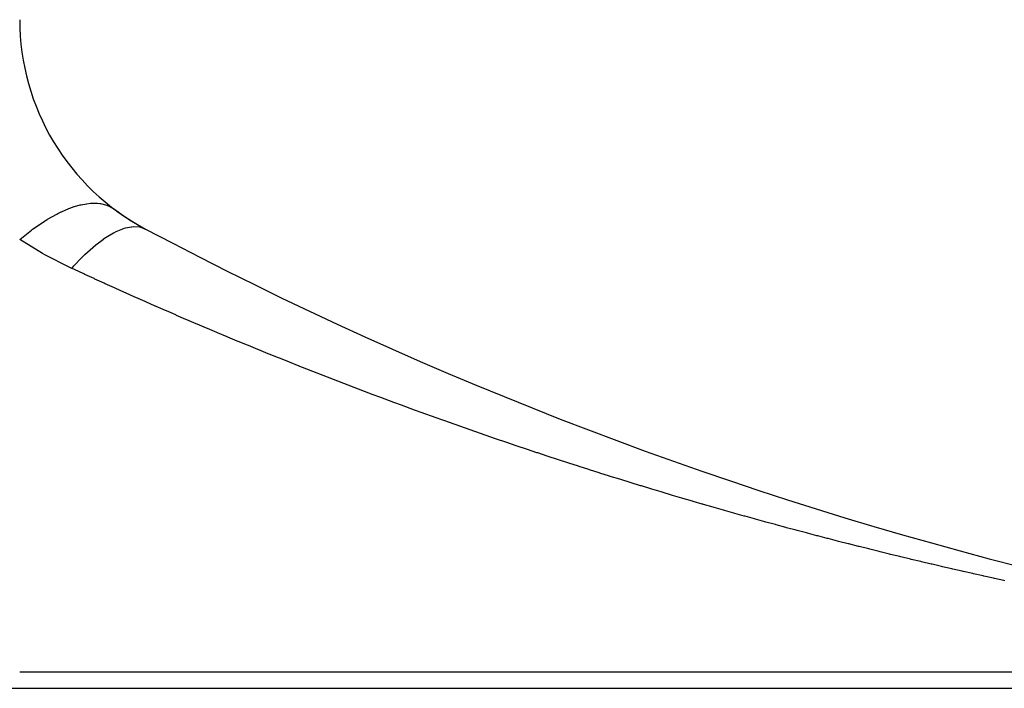
# Model space of a CAD drawing. Extents: x 24 to 1814, y -1194 to 406.
# Drawn here: x 529 to 541, y 145 to 153 of the extents above; entities that cross this region are included whole.
import ezdxf

# ---------------------------------------------------------------- set-up
doc = ezdxf.new("R2010")
doc.units = 0
doc.linetypes.add('DASHED', pattern=[11.05, 8.7, -2.35])
doc.layers.get('0').update_dxf_attribs({"linetype": 'CONTINUOUS'})
doc.layers.add('NEVIDI', color=4, linetype='DASHED')

msp = doc.modelspace()

# ---------------------------------------------------------------- linework, layer by layer
at = {"color": 2}
for q in [(548.211441, 145), (553.911006, 145)]:
    msp.add_line((511.5, 145), q, dxfattribs=at)
for centre, radius, start, end in [((532, 153.466881), 3, 180, 242.089932), ((532, 153.466881), 3, 233.130164, 242.089981), ((554, 195), 50, 242.089932, 297.910068)]:
    msp.add_arc(centre, radius, start, end, dxfattribs=at)
at = {"layer": 'NEVIDI', "color": 7, "linetype": 'CONTINUOUS'}
for p, q in [((529.48468, 151.012761), (529.525464, 151.032704)), ((529.525464, 151.032704), (529.529253, 151.034488)), ((529.529253, 151.034488), (529.623151, 151.07484)), ((529.623151, 151.07484), (529.635943, 151.079736)), ((529.635943, 151.079736), (529.69232, 151.099469)), ((529.69232, 151.099469), (529.695858, 151.100603)), ((529.695858, 151.100603), (529.766014, 151.120397)), ((529.766014, 151.120397), (529.777775, 151.123189)), ((529.777775, 151.123189), (529.846551, 151.136212)), ((529.846551, 151.136212), (529.849659, 151.13666)), ((529.849659, 151.13666), (529.897621, 151.141892)), ((529.897621, 151.141892), (529.908464, 151.142615)), ((529.908464, 151.142615), (529.985179, 151.14228)), ((529.985179, 151.14228), (529.987985, 151.14207)), ((529.987985, 151.14207), (530.016319, 151.13907)), ((530.016319, 151.13907), (530.025833, 151.137689)), ((530.025833, 151.137689), (530.105676, 151.117492)), ((530.105676, 151.117492), (530.10801, 151.116639)), ((530.10801, 151.116639), (530.12013, 151.11193)), ((530.12013, 151.11193), (530.12831, 151.108479)), ((530.12831, 151.108479), (530.200003, 151.066879)), ((529.169958, 150.817512), (529.312602, 150.914674)), ((529.312602, 150.914674), (529.326476, 150.923382)), ((529.326476, 150.923382), (529.349011, 150.937234)), ((529.349011, 150.937234), (529.352779, 150.939515)), ((529.352779, 150.939515), (529.471358, 151.005962)), ((529.471358, 151.005962), (529.48468, 151.012761)), ((529.000002, 150.684222), (529.149369, 150.802365)), ((529.149369, 150.802365), (529.163605, 150.812867)), ((529.163605, 150.812867), (529.165888, 150.814539)), ((529.165888, 150.814539), (529.169958, 150.817512)), ((530.192036, 150.768683), (530.22409, 150.784844)), ((530.22409, 150.784844), (530.309427, 150.819952)), ((530.309427, 150.819952), (530.309957, 150.820131)), ((530.309957, 150.820131), (530.31198, 150.82081)), ((530.31198, 150.82081), (530.341565, 150.829882)), ((530.341565, 150.829882), (530.419376, 150.845191)), ((530.419376, 150.845191), (530.419952, 150.845253)), ((530.419952, 150.845253), (530.421674, 150.845434)), ((530.421674, 150.845434), (530.448444, 150.847278)), ((530.448444, 150.847278), (530.517587, 150.842551)), ((530.517587, 150.842551), (530.518093, 150.842459)), ((530.518093, 150.842459), (530.519602, 150.84218)), ((530.519602, 150.84218), (530.543049, 150.836743)), ((530.543049, 150.836743), (530.595748, 150.815829)), ((529.290511, 150.507248), (529, 150.684222)), ((529.964847, 150.615032), (530.061119, 150.687927)), ((530.061119, 150.687927), (530.061482, 150.688182)), ((530.061482, 150.688182), (530.063952, 150.689907)), ((530.063952, 150.689907), (530.097855, 150.712836)), ((530.097855, 150.712836), (530.189384, 150.767278)), ((530.189384, 150.767278), (530.189843, 150.767522)), ((530.189843, 150.767522), (530.192036, 150.768683)), ((529.827087, 150.492887), (529.926637, 150.583191)), ((529.926637, 150.583191), (529.926888, 150.583406)), ((529.926888, 150.583406), (529.9296, 150.585718)), ((529.9296, 150.585718), (529.964847, 150.615032)), ((529.31935, 150.491099), (529.290511, 150.507248)), ((529.636347, 150.328941), (529.31935, 150.491099)), ((529.686697, 150.348308), (529.788009, 150.454634)), ((529.788009, 150.454634), (529.788138, 150.454763)), ((529.788138, 150.454763), (529.791067, 150.457683)), ((529.791067, 150.457683), (529.827087, 150.492887)), ((529.659574, 150.318108), (529.636347, 150.328941)), ((529.684438, 150.306592), (529.659574, 150.318108)), ((529.659575, 150.318106), (529.686697, 150.348308)), ((529.695379, 150.301529), (529.684438, 150.306592)), ((529.813379, 150.24711), (529.695379, 150.301529)), ((529.824539, 150.241981), (529.813379, 150.24711)), ((529.9425, 150.18795), (529.824539, 150.241981)), ((529.95366, 150.182855), (529.9425, 150.18795)), ((530.071733, 150.129141), (529.95366, 150.182855)), ((530.082894, 150.124081), (530.071733, 150.129141)), ((530.200959, 150.070737), (530.082894, 150.124081)), ((530.21217, 150.065689), (530.200959, 150.070737)), ((530.330498, 150.012592), (530.21217, 150.065689)), ((530.341486, 150.007679), (530.330498, 150.012592)), ((530.45976, 149.954971), (530.341486, 150.007679)), ((530.470979, 149.949988), (530.45976, 149.954971)), ((530.589406, 149.897576), (530.470979, 149.949988)), ((530.600443, 149.892709), (530.589406, 149.897576)), ((530.719004, 149.8406), (530.600443, 149.892709)), ((530.723247, 149.838742), (530.719004, 149.8406)), ((530.730086, 149.835747), (530.723247, 149.838742)), ((530.848705, 149.783975), (530.730086, 149.835747)), ((530.859702, 149.779192), (530.848705, 149.783975)), ((530.978239, 149.727816), (530.859702, 149.779192)), ((530.989495, 149.722954), (530.978239, 149.727816)), ((531.108132, 149.671895), (530.989495, 149.722954)), ((531.119397, 149.667063), (531.108132, 149.671895)), ((531.238059, 149.616351), (531.119397, 149.667063)), ((531.249315, 149.611557), (531.238059, 149.616351)), ((531.368145, 149.561131), (531.249315, 149.611557)), ((531.379215, 149.55645), (531.368145, 149.561131)), ((531.498061, 149.506373), (531.379215, 149.55645)), ((531.509319, 149.501646), (531.498061, 149.506373)), ((531.628254, 149.451887), (531.509319, 149.501646)), ((531.639551, 149.447177), (531.628254, 149.451887)), ((531.758504, 149.397765), (531.639551, 149.447177)), ((531.76977, 149.393102), (531.758504, 149.397765)), ((531.88881, 149.344006), (531.76977, 149.393102)), ((531.900092, 149.339371), (531.88881, 149.344006)), ((532.019218, 149.290592), (531.900092, 149.339371)), ((532.030514, 149.285983), (532.019218, 149.290592)), ((532.149724, 149.237522), (532.030514, 149.285983)), ((532.161036, 149.232941), (532.149724, 149.237522)), ((532.280327, 149.184797), (532.161036, 149.232941)), ((532.291652, 149.180243), (532.280327, 149.184797)), ((532.41093, 149.132454), (532.291652, 149.180243)), ((532.42225, 149.127935), (532.41093, 149.132454)), ((532.541631, 149.080454), (532.42225, 149.127935)), ((532.552948, 149.075969), (532.541631, 149.080454)), ((532.672369, 149.028819), (532.552948, 149.075969)), ((532.683722, 149.024353), (532.672369, 149.028819)), ((532.803149, 148.977546), (532.683722, 149.024353)), ((532.81448, 148.973122), (532.803149, 148.977546)), ((532.933972, 148.926635), (532.81448, 148.973122)), ((532.945322, 148.922236), (532.933972, 148.926635)), ((533.064915, 148.876054), (532.945322, 148.922236)), ((533.076244, 148.871696), (533.064915, 148.876054)), ((533.195899, 148.825834), (533.076244, 148.871696)), ((533.207245, 148.821502), (533.195899, 148.825834)), ((533.326852, 148.776001), (533.207245, 148.821502)), ((533.338197, 148.771701), (533.326852, 148.776001)), ((533.457909, 148.726502), (533.338197, 148.771701)), ((533.469258, 148.722233), (533.457909, 148.726502)), ((533.589004, 148.677362), (533.469258, 148.722233)), ((533.600351, 148.673126), (533.589004, 148.677362)), ((533.720055, 148.62861), (533.600351, 148.673126)), ((533.731424, 148.624398), (533.720055, 148.62861)), ((533.851209, 148.58019), (533.731424, 148.624398)), ((533.862563, 148.576016), (533.851209, 148.58019)), ((533.982391, 148.532131), (533.862563, 148.576016)), ((533.993765, 148.527981), (533.982391, 148.532131)), ((534.113599, 148.48443), (533.993765, 148.527981)), ((534.121191, 148.481682), (534.113599, 148.48443)), ((534.12487, 148.48035), (534.121191, 148.481682)), ((534.244634, 148.43716), (534.12487, 148.48035)), ((534.255999, 148.433077), (534.244634, 148.43716)), ((534.375805, 148.390207), (534.255999, 148.433077)), ((534.38716, 148.386159), (534.375805, 148.390207)), ((534.506995, 148.343612), (534.38716, 148.386159)), ((534.518375, 148.339587), (534.506995, 148.343612)), ((534.638153, 148.297393), (534.518375, 148.339587)), ((534.649503, 148.29341), (534.638153, 148.297393)), ((534.769379, 148.251512), (534.649503, 148.29341)), ((534.780743, 148.247556), (534.769379, 148.251512)), ((534.900603, 148.205995), (534.780743, 148.247556)), ((534.911972, 148.202068), (534.900603, 148.205995)), ((535.03181, 148.160843), (534.911972, 148.202068)), ((535.043174, 148.15695), (535.03181, 148.160843)), ((535.162911, 148.116087), (535.043174, 148.15695)), ((535.174285, 148.112221), (535.162911, 148.116087)), ((535.294152, 148.071641), (535.174285, 148.112221)), ((535.30551, 148.067811), (535.294152, 148.071641)), ((535.42535, 148.027566), (535.30551, 148.067811)), ((535.436717, 148.023765), (535.42535, 148.027566)), ((535.556531, 147.983853), (535.436717, 148.023765)), ((535.567898, 147.980082), (535.556531, 147.983853)), ((535.687854, 147.940447), (535.567898, 147.980082)), ((535.699234, 147.936702), (535.687854, 147.940447)), ((535.819035, 147.897441), (535.699234, 147.936702)), ((535.8304, 147.893732), (535.819035, 147.897441)), ((535.950356, 147.854742), (535.8304, 147.893732)), ((535.96172, 147.851064), (535.950356, 147.854742)), ((536.08169, 147.812391), (535.96172, 147.851064)), ((536.093087, 147.808732), (536.08169, 147.812391)), ((536.212977, 147.770405), (536.093087, 147.808732)), ((536.224354, 147.766783), (536.212977, 147.770405)), ((536.344338, 147.728745), (536.224354, 147.766783)), ((536.355737, 147.725146), (536.344338, 147.728745)), ((536.475678, 147.68744), (536.355737, 147.725146)), ((536.487091, 147.683867), (536.475678, 147.68744)), ((536.60703, 147.646479), (536.487091, 147.683867)), ((536.618414, 147.642945), (536.60703, 147.646479)), ((536.73839, 147.605861), (536.618414, 147.642945)), ((536.749777, 147.602357), (536.73839, 147.605861)), ((536.869789, 147.565578), (536.749777, 147.602357)), ((536.881179, 147.562102), (536.869789, 147.565578)), ((537.001225, 147.525627), (536.881179, 147.562102)), ((537.012618, 147.52218), (537.001225, 147.525627)), ((537.132697, 147.486008), (537.012618, 147.52218)), ((537.144094, 147.48259), (537.132697, 147.486008)), ((537.264046, 147.44677), (537.144094, 147.48259)), ((537.275459, 147.443376), (537.264046, 147.44677)), ((537.395524, 147.407834), (537.275459, 147.443376)), ((537.406931, 147.404472), (537.395524, 147.407834)), ((537.526971, 147.369249), (537.406931, 147.404472)), ((537.538362, 147.365921), (537.526971, 147.369249)), ((537.650005, 147.333441), (537.538362, 147.365921)), ((537.65834, 147.331026), (537.650005, 147.333441)), ((537.669959, 147.327661), (537.65834, 147.331026)), ((537.789988, 147.293061), (537.669959, 147.327661)), ((537.801389, 147.289789), (537.789988, 147.293061)), ((537.921429, 147.255495), (537.801389, 147.289789)), ((537.932837, 147.25225), (537.921429, 147.255495)), ((538.052896, 147.218258), (537.932837, 147.25225)), ((538.064311, 147.215041), (538.052896, 147.218258)), ((538.184547, 147.181307), (538.064311, 147.215041)), ((538.195955, 147.178121), (538.184547, 147.181307)), ((538.316129, 147.144712), (538.195955, 147.178121)), ((538.327553, 147.141551), (538.316129, 147.144712)), ((538.44767, 147.108464), (538.327553, 147.141551)), ((538.4591, 147.10533), (538.44767, 147.108464)), ((538.579232, 147.072545), (538.4591, 147.10533)), ((538.590669, 147.069438), (538.579232, 147.072545)), ((538.710848, 147.036946), (538.590669, 147.069438)), ((538.722258, 147.033875), (538.710848, 147.036946)), ((538.842449, 147.001684), (538.722258, 147.033875)), ((538.853866, 146.998641), (538.842449, 147.001684)), ((538.973946, 146.966783), (538.853866, 146.998641)), ((538.98535, 146.963772), (538.973946, 146.966783)), ((539.105514, 146.932194), (538.98535, 146.963772)), ((539.116914, 146.929213), (539.105514, 146.932194)), ((539.237163, 146.897916), (539.116914, 146.929213)), ((539.248569, 146.894961), (539.237163, 146.897916)), ((539.368824, 146.863965), (539.248569, 146.894961)), ((539.380237, 146.861038), (539.368824, 146.863965)), ((539.500497, 146.830341), (539.380237, 146.861038)), ((539.511915, 146.827441), (539.500497, 146.830341)), ((539.63206, 146.797075), (539.511915, 146.827441)), ((539.643465, 146.794207), (539.63206, 146.797075)), ((539.763683, 146.764122), (539.643465, 146.794207)), ((539.775083, 146.761283), (539.763683, 146.764122)), ((539.895382, 146.731479), (539.775083, 146.761283)), ((539.906787, 146.728668), (539.895382, 146.731479)), ((540.027085, 146.699163), (539.906787, 146.728668)), ((540.038496, 146.696379), (540.027085, 146.699163)), ((540.158793, 146.667174), (540.038496, 146.696379)), ((540.170209, 146.664417), (540.158793, 146.667174)), ((540.290384, 146.63554), (540.170209, 146.664417)), ((540.301786, 146.632814), (540.290384, 146.63554)), ((540.422243, 146.604168), (540.301786, 146.632814)), ((540.43342, 146.601524), (540.422243, 146.604168)), ((540.553949, 146.573158), (540.43342, 146.601524)), ((540.56513, 146.57054), (540.553949, 146.573158)), ((540.685429, 146.542524), (540.56513, 146.57054)), ((540.696834, 146.539882), (540.685429, 146.542524)), ((540.81712, 146.512164), (540.696834, 146.539882)), ((540.828528, 146.509549), (540.81712, 146.512164)), ((540.948798, 146.482129), (540.828528, 146.509549)), ((540.960211, 146.479541), (540.948798, 146.482129)), ((541.080716, 146.452362), (540.960211, 146.479541)), ((541.091879, 146.449858), (541.080716, 146.452362)), ((541.212391, 146.422971), (541.091879, 146.449858)), ((541.223561, 146.420492), (541.212391, 146.422971)), ((541.242684, 146.416254), (541.223561, 146.420492)), ((541.343887, 146.393939), (541.242684, 146.416254)), ((541.355293, 146.391436), (541.343887, 146.393939)), ((541.475562, 146.365187), (541.355293, 146.391436)), ((541.486983, 146.362709), (541.475562, 146.365187)), ((549.373474, 145.206148), (529, 145.206148))]:
    msp.add_line(p, q, dxfattribs=at)

doc.saveas('drawing.dxf')
